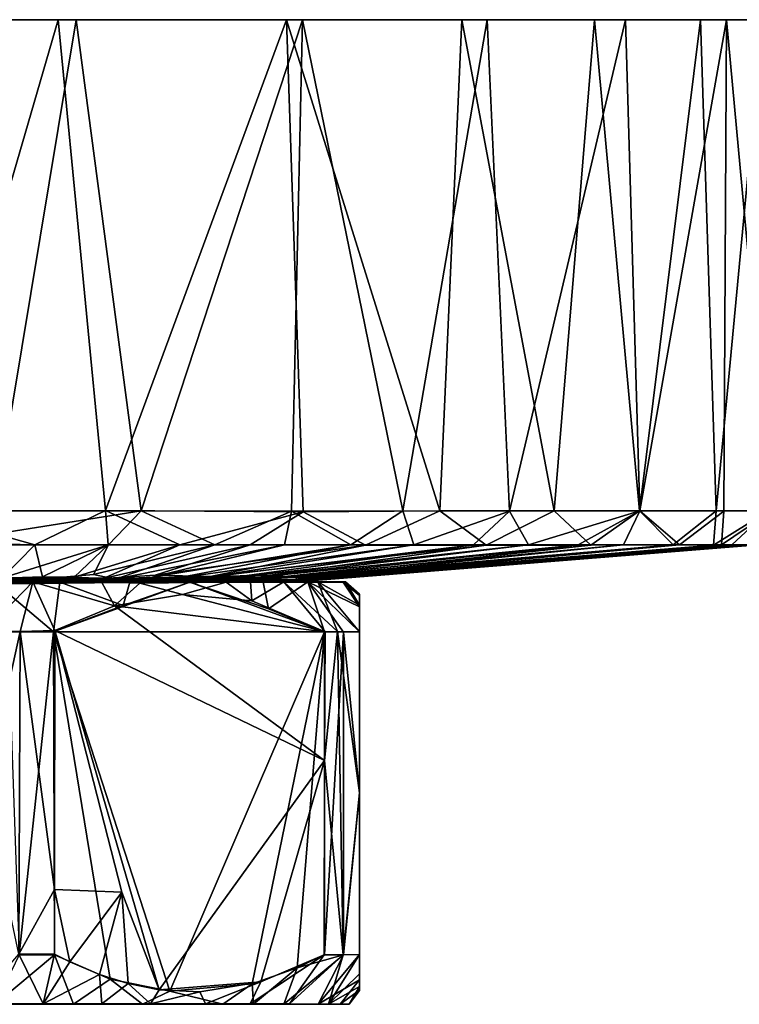
# Model space of a CAD drawing. Units: inches. Extents: x -5.8 to 5.8, y -9.3 to 9.3.
# Drawn here: x -3 to -1.7, y 7.5 to 9.2 of the extents above; entities that cross this region are included whole.
import ezdxf

# ---------------------------------------------------------------- set-up
doc = ezdxf.new("R2010")
doc.units = ezdxf.units.IN
doc.layers.get('0').update_dxf_attribs({"true_color": 0xc2ced6})

msp = doc.modelspace()

# ---------------------------------------------------------------- linework, layer by layer
for points in [[(-4.1455, 9.1857), (-4.0128, 9.1857), (-2.8523, 9.1857), (-4.1455, 9.1857)], [(-3.2005, 9.1857), (-4.1455, 9.1857), (-2.8523, 9.1857), (-3.2005, 9.1857)], [(-2.8523, 9.1857), (-4.0128, 9.1857), (-3.8433, 9.1857), (-2.8523, 9.1857)], [(-2.4594, 9.1857), (-3.8433, 9.1857), (-3.6354, 9.1857), (-2.4594, 9.1857)], [(-3.8433, 9.1857), (-2.4594, 9.1857), (-2.8523, 9.1857), (-3.8433, 9.1857)], [(-2.4594, 9.1857), (-3.6354, 9.1857), (-3.4134, 9.1857), (-2.4594, 9.1857)], [(-3.4134, 9.1857), (-2.1389, 9.1857), (-2.4594, 9.1857), (-3.4134, 9.1857)], [(-3.1758, 9.1857), (-2.1389, 9.1857), (-3.4134, 9.1857), (-3.1758, 9.1857)], [(-3.2005, 9.1857), (-2.8523, 9.1857), (-2.9942, 8.333), (-3.2005, 9.1857)], [(-2.8837, 9.1857), (-3.1758, 9.1857), (-3.1321, 8.3326), (-2.8837, 9.1857)], [(-2.8837, 9.1857), (-1.8984, 9.1857), (-3.1758, 9.1857), (-2.8837, 9.1857)], [(-1.8984, 9.1857), (-2.1389, 9.1857), (-3.1758, 9.1857), (-1.8984, 9.1857)], [(-3.1321, 8.3326), (-2.8018, 8.3337), (-2.8837, 9.1857), (-3.1321, 8.3326)], [(-2.8523, 9.1857), (-2.7396, 8.3332), (-2.9942, 8.333), (-2.8523, 9.1857)], [(-2.4873, 9.1857), (-2.8837, 9.1857), (-2.8018, 8.3337), (-2.4873, 9.1857)], [(-2.8837, 9.1857), (-2.4873, 9.1857), (-1.7235, 9.1857), (-2.8837, 9.1857)], [(-1.8984, 9.1857), (-2.8837, 9.1857), (-1.7235, 9.1857), (-1.8984, 9.1857)], [(-2.7396, 8.3332), (-2.8523, 9.1857), (-2.4594, 9.1857), (-2.7396, 8.3332)], [(-2.8018, 8.3337), (-2.4582, 8.3316), (-2.4873, 9.1857), (-2.8018, 8.3337)], [(-2.4594, 9.1857), (-2.4785, 8.3324), (-2.7396, 8.3332), (-2.4594, 9.1857)], [(-2.4873, 9.1857), (-2.4582, 8.3316), (-2.2211, 8.3331), (-2.4873, 9.1857)], [(-2.2211, 8.3331), (-2.1826, 9.1857), (-2.4873, 9.1857), (-2.2211, 8.3331)], [(-2.4873, 9.1857), (-2.1826, 9.1857), (-1.6245, 9.1857), (-2.4873, 9.1857)], [(-2.4873, 9.1857), (-1.6245, 9.1857), (-1.7235, 9.1857), (-2.4873, 9.1857)], [(-2.2853, 8.3331), (-2.4785, 8.3324), (-2.4594, 9.1857), (-2.2853, 8.3331)], [(-2.4594, 9.1857), (-2.1389, 9.1857), (-2.2853, 8.3331), (-2.4594, 9.1857)], [(-2.1389, 9.1857), (-2.1003, 8.3327), (-2.2853, 8.3331), (-2.1389, 9.1857)], [(-2.1826, 9.1857), (-2.2211, 8.3331), (-2.0226, 8.333), (-2.1826, 9.1857)], [(-2.0226, 8.333), (-1.9524, 9.1858), (-2.1826, 9.1857), (-2.0226, 8.333)], [(-1.9524, 9.1858), (-1.661, 9.1857), (-2.1826, 9.1857), (-1.9524, 9.1858)], [(-1.621, 9.1857), (-1.6245, 9.1857), (-2.1826, 9.1857), (-1.621, 9.1857)], [(-2.1826, 9.1857), (-1.661, 9.1857), (-1.621, 9.1857), (-2.1826, 9.1857)], [(-2.1003, 8.3327), (-2.1389, 9.1857), (-1.8984, 9.1857), (-2.1003, 8.3327)], [(-1.8984, 9.1857), (-1.8737, 8.333), (-2.1003, 8.3327), (-1.8984, 9.1857)], [(-1.9524, 9.1858), (-2.0226, 8.333), (-1.8746, 8.3329), (-1.9524, 9.1858)], [(-1.7685, 9.1859), (-1.9524, 9.1858), (-1.8746, 8.3329), (-1.7685, 9.1859)], [(-1.9524, 9.1858), (-1.7685, 9.1859), (-1.661, 9.1857), (-1.9524, 9.1858)], [(-1.8737, 8.333), (-1.8984, 9.1857), (-1.7235, 9.1857), (-1.8737, 8.333)], [(-1.8746, 8.3329), (-1.7412, 8.3334), (-1.7685, 9.1859), (-1.8746, 8.3329)], [(-1.7235, 9.1857), (-1.7278, 8.3324), (-1.8737, 8.333), (-1.7235, 9.1857)], [(-1.661, 9.1857), (-1.7685, 9.1859), (-1.7412, 8.3334), (-1.661, 9.1857)], [(-1.7412, 8.3334), (-1.6505, 8.3332), (-1.661, 9.1857), (-1.7412, 8.3334)], [(-1.6445, 8.3333), (-1.7278, 8.3324), (-1.7235, 9.1857), (-1.6445, 8.3333)], [(-1.7235, 9.1857), (-1.6245, 9.1857), (-1.6445, 8.3333), (-1.7235, 9.1857)], [(-2.9242, 8.2742), (-2.8018, 8.3337), (-3.1321, 8.3326), (-2.9242, 8.2742)], [(-3.1321, 8.3326), (-3.112, 8.2741), (-2.9242, 8.2742), (-3.1321, 8.3326)], [(-2.7396, 8.3332), (-3.104, 8.2752), (-2.9942, 8.333), (-2.7396, 8.3332)], [(-2.7396, 8.3332), (-2.7966, 8.2741), (-3.104, 8.2752), (-2.7396, 8.3332)], [(-2.7968, 8.2741), (-2.8018, 8.3337), (-2.9242, 8.2742), (-2.7968, 8.2741)], [(-2.7968, 8.2741), (-2.6724, 8.2741), (-2.8018, 8.3337), (-2.7968, 8.2741)], [(-2.6724, 8.2741), (-2.4582, 8.3316), (-2.8018, 8.3337), (-2.6724, 8.2741)], [(-2.7396, 8.3332), (-2.6118, 8.2741), (-2.7966, 8.2741), (-2.7396, 8.3332)], [(-2.4785, 8.3324), (-2.6118, 8.2741), (-2.7396, 8.3332), (-2.4785, 8.3324)], [(-2.5504, 8.2741), (-2.4582, 8.3316), (-2.6724, 8.2741), (-2.5504, 8.2741)], [(-2.6118, 8.2741), (-2.4785, 8.3324), (-2.491, 8.2741), (-2.6118, 8.2741)], [(-2.3501, 8.2737), (-2.4582, 8.3316), (-2.5504, 8.2741), (-2.3501, 8.2737)], [(-2.4785, 8.3324), (-2.3757, 8.2741), (-2.491, 8.2741), (-2.4785, 8.3324)], [(-2.2853, 8.3331), (-2.3757, 8.2741), (-2.4785, 8.3324), (-2.2853, 8.3331)], [(-2.3501, 8.2737), (-2.2211, 8.3331), (-2.4582, 8.3316), (-2.3501, 8.2737)], [(-2.2853, 8.3331), (-2.2663, 8.2741), (-2.3757, 8.2741), (-2.2853, 8.3331)], [(-2.1405, 8.2737), (-2.2211, 8.3331), (-2.3501, 8.2737), (-2.1405, 8.2737)], [(-2.1003, 8.3327), (-2.2663, 8.2741), (-2.2853, 8.3331), (-2.1003, 8.3327)], [(-2.2663, 8.2741), (-2.1003, 8.3327), (-2.1625, 8.2742), (-2.2663, 8.2741)], [(-2.1405, 8.2737), (-2.0226, 8.333), (-2.2211, 8.3331), (-2.1405, 8.2737)], [(-2.0671, 8.2741), (-2.1625, 8.2742), (-2.1003, 8.3327), (-2.0671, 8.2741)], [(-1.9591, 8.2737), (-2.0226, 8.333), (-2.1405, 8.2737), (-1.9591, 8.2737)], [(-1.8737, 8.333), (-2.0671, 8.2741), (-2.1003, 8.3327), (-1.8737, 8.333)], [(-1.8737, 8.333), (-1.9806, 8.2741), (-2.0671, 8.2741), (-1.8737, 8.333)], [(-1.8746, 8.3329), (-2.0226, 8.333), (-1.9591, 8.2737), (-1.8746, 8.3329)], [(-1.9806, 8.2741), (-1.8737, 8.333), (-1.902, 8.2741), (-1.9806, 8.2741)], [(-1.8158, 8.2741), (-1.8746, 8.3329), (-1.9591, 8.2737), (-1.8158, 8.2741)], [(-1.902, 8.2741), (-1.8737, 8.333), (-1.8047, 8.2741), (-1.902, 8.2741)], [(-1.7412, 8.3334), (-1.8746, 8.3329), (-1.8158, 8.2741), (-1.7412, 8.3334)], [(-1.8737, 8.333), (-1.7278, 8.3324), (-1.8047, 8.2741), (-1.8737, 8.333)], [(-1.7412, 8.3334), (-1.8158, 8.2741), (-1.7458, 8.2737), (-1.7412, 8.3334)], [(-1.7278, 8.3324), (-1.7318, 8.2741), (-1.8047, 8.2741), (-1.7278, 8.3324)], [(-1.7458, 8.2737), (-1.6505, 8.3332), (-1.7412, 8.3334), (-1.7458, 8.2737)], [(-1.7458, 8.2737), (-1.7141, 8.2741), (-1.6505, 8.3332), (-1.7458, 8.2737)], [(-1.6445, 8.3333), (-1.7318, 8.2741), (-1.7278, 8.3324), (-1.6445, 8.3333)], [(-1.7318, 8.2741), (-1.6445, 8.3333), (-1.6865, 8.2741), (-1.7318, 8.2741)], [(-1.7141, 8.2741), (-1.6773, 8.274), (-1.6505, 8.3332), (-1.7141, 8.2741)], [(-2.9242, 8.2742), (-3.112, 8.2741), (-2.9812, 8.216), (-2.9242, 8.2742)], [(-3.0157, 8.2059), (-3.104, 8.2752), (-2.7966, 8.2741), (-3.0157, 8.2059)], [(-2.9812, 8.216), (-2.911, 8.2188), (-2.9242, 8.2742), (-2.9812, 8.216)], [(-2.911, 8.2188), (-2.7968, 8.2741), (-2.9242, 8.2742), (-2.911, 8.2188)], [(-2.7966, 8.2741), (-2.8226, 8.2226), (-3.0157, 8.2059), (-2.7966, 8.2741)], [(-2.7968, 8.2741), (-2.911, 8.2188), (-2.8558, 8.2182), (-2.7968, 8.2741)], [(-2.8558, 8.2182), (-2.6724, 8.2741), (-2.7968, 8.2741), (-2.8558, 8.2182)], [(-2.8057, 8.2158), (-2.6724, 8.2741), (-2.8558, 8.2182), (-2.8057, 8.2158)], [(-2.7844, 8.2145), (-2.8226, 8.2226), (-2.6118, 8.2741), (-2.7844, 8.2145)], [(-2.8226, 8.2226), (-2.7966, 8.2741), (-2.6118, 8.2741), (-2.8226, 8.2226)], [(-2.5504, 8.2741), (-2.6724, 8.2741), (-2.8057, 8.2158), (-2.5504, 8.2741)], [(-2.8057, 8.2158), (-2.7156, 8.2213), (-2.5504, 8.2741), (-2.8057, 8.2158)], [(-2.6118, 8.2741), (-2.491, 8.2741), (-2.7844, 8.2145), (-2.6118, 8.2741)], [(-2.7205, 8.2182), (-2.7844, 8.2145), (-2.491, 8.2741), (-2.7205, 8.2182)], [(-2.7205, 8.2182), (-2.491, 8.2741), (-2.3757, 8.2741), (-2.7205, 8.2182)], [(-2.6846, 8.2152), (-2.7205, 8.2182), (-2.3757, 8.2741), (-2.6846, 8.2152)], [(-2.7156, 8.2213), (-2.3501, 8.2737), (-2.5504, 8.2741), (-2.7156, 8.2213)], [(-2.3501, 8.2737), (-2.7156, 8.2213), (-2.6199, 8.2192), (-2.3501, 8.2737)], [(-2.3757, 8.2741), (-2.2663, 8.2741), (-2.6846, 8.2152), (-2.3757, 8.2741)], [(-2.622, 8.2182), (-2.6846, 8.2152), (-2.2663, 8.2741), (-2.622, 8.2182)], [(-2.622, 8.2182), (-2.2663, 8.2741), (-2.1625, 8.2742), (-2.622, 8.2182)], [(-2.5991, 8.2151), (-2.622, 8.2182), (-2.1625, 8.2742), (-2.5991, 8.2151)], [(-2.6199, 8.2192), (-2.1405, 8.2737), (-2.3501, 8.2737), (-2.6199, 8.2192)], [(-2.6199, 8.2192), (-2.5159, 8.2213), (-2.1405, 8.2737), (-2.6199, 8.2192)], [(-2.1625, 8.2742), (-2.0671, 8.2741), (-2.5991, 8.2151), (-2.1625, 8.2742)], [(-2.0671, 8.2741), (-2.5363, 8.2182), (-2.5991, 8.2151), (-2.0671, 8.2741)], [(-2.5363, 8.2182), (-2.0671, 8.2741), (-1.9806, 8.2741), (-2.5363, 8.2182)], [(-2.533, 8.2146), (-2.5363, 8.2182), (-1.9806, 8.2741), (-2.533, 8.2146)], [(-2.533, 8.2146), (-1.9806, 8.2741), (-1.902, 8.2741), (-2.533, 8.2146)], [(-1.902, 8.2741), (-2.4496, 8.2188), (-2.533, 8.2146), (-1.902, 8.2741)], [(-2.5159, 8.2213), (-1.9591, 8.2737), (-2.1405, 8.2737), (-2.5159, 8.2213)], [(-2.5159, 8.2213), (-2.4717, 8.2179), (-1.9591, 8.2737), (-2.5159, 8.2213)], [(-1.8158, 8.2741), (-2.4717, 8.2179), (-2.4642, 8.2149), (-1.8158, 8.2741)], [(-1.8158, 8.2741), (-1.9591, 8.2737), (-2.4717, 8.2179), (-1.8158, 8.2741)], [(-1.7141, 8.2741), (-1.7458, 8.2737), (-2.4687, 8.2127), (-1.7141, 8.2741)], [(-2.4687, 8.2127), (-2.384, 8.2172), (-1.7141, 8.2741), (-2.4687, 8.2127)], [(-2.4687, 8.2127), (-1.7458, 8.2737), (-2.4642, 8.2149), (-2.4687, 8.2127)], [(-2.4642, 8.2149), (-1.7458, 8.2737), (-1.8158, 8.2741), (-2.4642, 8.2149)], [(-2.4496, 8.2188), (-1.902, 8.2741), (-1.8047, 8.2741), (-2.4496, 8.2188)], [(-1.8047, 8.2741), (-2.3831, 8.2213), (-2.4496, 8.2188), (-1.8047, 8.2741)], [(-2.3772, 8.2182), (-1.6683, 8.2741), (-2.432, 8.213), (-2.3772, 8.2182)], [(-2.432, 8.213), (-1.6683, 8.2741), (-1.6773, 8.274), (-2.432, 8.213)], [(-1.6773, 8.274), (-2.384, 8.2172), (-2.432, 8.213), (-1.6773, 8.274)], [(-2.384, 8.2172), (-1.6773, 8.274), (-1.7141, 8.2741), (-2.384, 8.2172)], [(-2.3831, 8.2213), (-1.8047, 8.2741), (-1.7318, 8.2741), (-2.3831, 8.2213)], [(-2.3528, 8.2215), (-2.3831, 8.2213), (-1.7318, 8.2741), (-2.3528, 8.2215)], [(-2.3772, 8.2182), (-2.3755, 8.2187), (-1.6709, 8.2741), (-2.3772, 8.2182)], [(-1.6709, 8.2741), (-1.6683, 8.2741), (-2.3772, 8.2182), (-1.6709, 8.2741)], [(-2.3755, 8.2187), (-1.6865, 8.2741), (-1.6709, 8.2741), (-2.3755, 8.2187)], [(-2.3755, 8.2187), (-2.3528, 8.2215), (-1.6865, 8.2741), (-2.3755, 8.2187)], [(-2.3528, 8.2215), (-1.7318, 8.2741), (-1.6865, 8.2741), (-2.3528, 8.2215)], [(-2.5501, 8.2098), (-3.3079, 8.2098), (-3.5132, 8.2094), (-2.5501, 8.2098)], [(-3.5132, 8.2094), (-2.5281, 8.2093), (-2.5501, 8.2098), (-3.5132, 8.2094)], [(-3.5132, 8.2094), (-3.1787, 8.2092), (-2.5281, 8.2093), (-3.5132, 8.2094)], [(-3.439, 8.2159), (-3.4437, 8.2125), (-2.432, 8.213), (-3.439, 8.2159)], [(-2.432, 8.213), (-3.4437, 8.2125), (-3.0157, 8.2059), (-2.432, 8.213)], [(-3.3645, 8.2142), (-3.439, 8.2159), (-2.432, 8.213), (-3.3645, 8.2142)], [(-3.335, 8.2153), (-3.3645, 8.2142), (-2.432, 8.213), (-3.335, 8.2153)], [(-3.335, 8.2153), (-2.384, 8.2172), (-2.4687, 8.2127), (-3.335, 8.2153)], [(-3.335, 8.2153), (-2.432, 8.213), (-2.384, 8.2172), (-3.335, 8.2153)], [(-3.335, 8.2153), (-2.4687, 8.2127), (-3.1968, 8.2142), (-3.335, 8.2153)], [(-2.9276, 8.2099), (-3.0508, 8.2099), (-3.3079, 8.2098), (-2.9276, 8.2099)], [(-2.5501, 8.2098), (-2.9276, 8.2099), (-3.3079, 8.2098), (-2.5501, 8.2098)], [(-2.4687, 8.2127), (-2.9812, 8.216), (-3.1968, 8.2142), (-2.4687, 8.2127)], [(-3.1787, 8.2092), (-2.6549, 8.2092), (-2.5281, 8.2093), (-3.1787, 8.2092)], [(-2.7595, 8.2092), (-2.6549, 8.2092), (-3.1787, 8.2092), (-2.7595, 8.2092)], [(-2.881, 8.2092), (-2.7595, 8.2092), (-3.1787, 8.2092), (-2.881, 8.2092)], [(-2.881, 8.2092), (-3.1787, 8.2092), (-2.9945, 8.2092), (-2.881, 8.2092)], [(-3.012, 8.1237), (-3.0508, 8.2099), (-2.9276, 8.2099), (-3.012, 8.1237)], [(-2.7844, 8.2145), (-3.0157, 8.2059), (-2.8226, 8.2226), (-2.7844, 8.2145)], [(-2.432, 8.213), (-3.0157, 8.2059), (-2.7844, 8.2145), (-2.432, 8.213)], [(-2.9276, 8.2099), (-2.9498, 8.1234), (-3.012, 8.1237), (-2.9276, 8.2099)], [(-2.892, 8.1228), (-2.881, 8.2092), (-2.9945, 8.2092), (-2.892, 8.1228)], [(-2.9945, 8.2092), (-2.9714, 8.1229), (-2.892, 8.1228), (-2.9945, 8.2092)], [(-2.911, 8.2188), (-2.9812, 8.216), (-2.8057, 8.2158), (-2.911, 8.2188)], [(-2.4687, 8.2127), (-2.8057, 8.2158), (-2.9812, 8.216), (-2.4687, 8.2127)], [(-2.9498, 8.1234), (-2.9276, 8.2099), (-2.8899, 8.1251), (-2.9498, 8.1234)], [(-2.8087, 8.2098), (-2.9276, 8.2099), (-2.5501, 8.2098), (-2.8087, 8.2098)], [(-2.9276, 8.2099), (-2.8087, 8.2098), (-2.7862, 8.1683), (-2.9276, 8.2099)], [(-2.7862, 8.1683), (-2.8899, 8.1251), (-2.9276, 8.2099), (-2.7862, 8.1683)], [(-2.8057, 8.2158), (-2.8558, 8.2182), (-2.911, 8.2188), (-2.8057, 8.2158)], [(-2.881, 8.2092), (-2.892, 8.1228), (-2.7707, 8.1687), (-2.881, 8.2092)], [(-2.6549, 8.2092), (-2.892, 8.1228), (-2.4214, 8.1231), (-2.6549, 8.2092)], [(-2.7707, 8.1687), (-2.892, 8.1228), (-2.6549, 8.2092), (-2.7707, 8.1687)], [(-2.7707, 8.1687), (-2.7595, 8.2092), (-2.881, 8.2092), (-2.7707, 8.1687)], [(-2.5501, 8.2098), (-2.5918, 8.2093), (-2.8087, 8.2098), (-2.5501, 8.2098)], [(-2.5918, 8.2093), (-2.7418, 8.2074), (-2.8087, 8.2098), (-2.5918, 8.2093)], [(-2.8087, 8.2098), (-2.7418, 8.2074), (-2.7862, 8.1683), (-2.8087, 8.2098)], [(-2.7156, 8.2213), (-2.8057, 8.2158), (-2.6199, 8.2192), (-2.7156, 8.2213)], [(-2.4687, 8.2127), (-2.6199, 8.2192), (-2.8057, 8.2158), (-2.4687, 8.2127)], [(-2.7862, 8.1683), (-2.7418, 8.2074), (-2.6679, 8.1881), (-2.7862, 8.1683)], [(-2.7844, 8.2145), (-2.7205, 8.2182), (-2.6846, 8.2152), (-2.7844, 8.2145)], [(-2.432, 8.213), (-2.7844, 8.2145), (-2.6846, 8.2152), (-2.432, 8.213)], [(-2.7707, 8.1687), (-2.6549, 8.2092), (-2.7595, 8.2092), (-2.7707, 8.1687)], [(-2.5918, 8.2093), (-2.6679, 8.1881), (-2.7418, 8.2074), (-2.5918, 8.2093)], [(-2.5991, 8.2151), (-2.6846, 8.2152), (-2.622, 8.2182), (-2.5991, 8.2151)], [(-2.6846, 8.2152), (-2.5991, 8.2151), (-2.432, 8.213), (-2.6846, 8.2152)], [(-2.5475, 8.1767), (-2.6679, 8.1881), (-2.5918, 8.2093), (-2.5475, 8.1767)], [(-2.5185, 8.1629), (-2.5281, 8.2093), (-2.6549, 8.2092), (-2.5185, 8.1629)], [(-2.4214, 8.1231), (-2.5185, 8.1629), (-2.6549, 8.2092), (-2.4214, 8.1231)], [(-2.6199, 8.2192), (-2.4717, 8.2179), (-2.5159, 8.2213), (-2.6199, 8.2192)], [(-2.4717, 8.2179), (-2.6199, 8.2192), (-2.4687, 8.2127), (-2.4717, 8.2179)], [(-2.5363, 8.2182), (-2.533, 8.2146), (-2.5991, 8.2151), (-2.5363, 8.2182)], [(-2.533, 8.2146), (-2.432, 8.213), (-2.5991, 8.2151), (-2.533, 8.2146)], [(-2.5475, 8.1767), (-2.5918, 8.2093), (-2.5501, 8.2098), (-2.5475, 8.1767)], [(-2.4331, 8.2097), (-2.4921, 8.2099), (-2.5501, 8.2098), (-2.4331, 8.2097)], [(-2.5501, 8.2098), (-2.4921, 8.2099), (-2.5475, 8.1767), (-2.5501, 8.2098)], [(-2.5281, 8.2093), (-2.3891, 8.2095), (-2.5501, 8.2098), (-2.5281, 8.2093)], [(-2.4331, 8.2097), (-2.5501, 8.2098), (-2.3891, 8.2095), (-2.4331, 8.2097)], [(-2.4921, 8.2099), (-2.42, 8.1228), (-2.5475, 8.1767), (-2.4921, 8.2099)], [(-2.533, 8.2146), (-2.4496, 8.2188), (-2.432, 8.213), (-2.533, 8.2146)], [(-2.5281, 8.2093), (-2.45, 8.2096), (-2.3891, 8.2095), (-2.5281, 8.2093)], [(-2.45, 8.2096), (-2.5281, 8.2093), (-2.5185, 8.1629), (-2.45, 8.2096)], [(-2.5185, 8.1629), (-2.4214, 8.1231), (-2.45, 8.2096), (-2.5185, 8.1629)], [(-2.399, 8.1236), (-2.4921, 8.2099), (-2.4331, 8.2097), (-2.399, 8.1236)], [(-2.42, 8.1228), (-2.4921, 8.2099), (-2.399, 8.1236), (-2.42, 8.1228)], [(-2.4642, 8.2149), (-2.4717, 8.2179), (-2.4687, 8.2127), (-2.4642, 8.2149)], [(-2.4214, 8.1231), (-2.3884, 8.1227), (-2.45, 8.2096), (-2.4214, 8.1231)], [(-2.3606, 8.1665), (-2.3891, 8.2095), (-2.45, 8.2096), (-2.3606, 8.1665)], [(-2.45, 8.2096), (-2.3884, 8.1227), (-2.3605, 8.1232), (-2.45, 8.2096)], [(-2.3606, 8.1665), (-2.45, 8.2096), (-2.3605, 8.1232), (-2.3606, 8.1665)], [(-2.4496, 8.2188), (-2.3831, 8.2213), (-2.3528, 8.2215), (-2.4496, 8.2188)], [(-2.432, 8.213), (-2.4496, 8.2188), (-2.3528, 8.2215), (-2.432, 8.213)], [(-2.3891, 8.2095), (-2.3847, 8.2099), (-2.4331, 8.2097), (-2.3891, 8.2095)], [(-2.3606, 8.1692), (-2.4331, 8.2097), (-2.3847, 8.2099), (-2.3606, 8.1692)], [(-2.4331, 8.2097), (-2.3607, 8.1231), (-2.399, 8.1236), (-2.4331, 8.2097)], [(-2.4331, 8.2097), (-2.3606, 8.1692), (-2.3607, 8.1231), (-2.4331, 8.2097)], [(-2.3528, 8.2215), (-2.3755, 8.2187), (-2.432, 8.213), (-2.3528, 8.2215)], [(-2.3755, 8.2187), (-2.3772, 8.2182), (-2.432, 8.213), (-2.3755, 8.2187)], [(-2.3605, 8.1879), (-2.3847, 8.2099), (-2.3891, 8.2095), (-2.3605, 8.1879)], [(-2.3605, 8.1862), (-2.3891, 8.2095), (-2.3606, 8.1665), (-2.3605, 8.1862)], [(-2.3605, 8.1862), (-2.3605, 8.1879), (-2.3891, 8.2095), (-2.3605, 8.1862)], [(-2.3605, 8.1879), (-2.3605, 8.1883), (-2.3847, 8.2099), (-2.3605, 8.1879)], [(-2.3847, 8.2099), (-2.3605, 8.1883), (-2.3606, 8.1692), (-2.3847, 8.2099)], [(-2.42, 8.1228), (-2.7862, 8.1683), (-2.6679, 8.1881), (-2.42, 8.1228)], [(-2.5475, 8.1767), (-2.42, 8.1228), (-2.6679, 8.1881), (-2.5475, 8.1767)], [(-2.3605, 8.1883), (-2.3605, 7.8433), (-2.3606, 8.1692), (-2.3605, 8.1883)], [(-2.3605, 8.1862), (-2.3606, 8.1665), (-2.3605, 7.843), (-2.3605, 8.1862)], [(-2.3605, 7.8433), (-2.3605, 8.1883), (-2.3605, 8.1879), (-2.3605, 7.8433)], [(-2.3605, 7.8433), (-2.3605, 8.1879), (-2.3605, 7.843), (-2.3605, 7.8433)], [(-2.3605, 7.843), (-2.3605, 8.1879), (-2.3605, 8.1862), (-2.3605, 7.843)], [(-2.7862, 8.1683), (-2.4214, 7.8994), (-2.8899, 8.1251), (-2.7862, 8.1683)], [(-2.42, 8.1228), (-2.4214, 7.8994), (-2.7862, 8.1683), (-2.42, 8.1228)], [(-2.3605, 7.8433), (-2.3607, 8.1231), (-2.3606, 8.1692), (-2.3605, 7.8433)], [(-2.3605, 8.1232), (-2.3605, 7.843), (-2.3606, 8.1665), (-2.3605, 8.1232)], [(-3.012, 8.1237), (-2.9498, 8.1234), (-3.012, 7.8435), (-3.012, 8.1237)], [(-2.9521, 7.5632), (-3.012, 7.8435), (-2.9498, 8.1234), (-2.9521, 7.5632)], [(-2.892, 8.1228), (-2.9714, 8.1229), (-2.9515, 7.5625), (-2.892, 8.1228)], [(-2.9521, 7.5632), (-2.9498, 8.1234), (-2.8902, 7.6754), (-2.9521, 7.5632)], [(-2.9515, 7.5625), (-2.8901, 7.5625), (-2.892, 8.1228), (-2.9515, 7.5625)], [(-2.9498, 8.1234), (-2.8899, 8.1251), (-2.8902, 7.6754), (-2.9498, 8.1234)], [(-2.4214, 8.1231), (-2.892, 8.1228), (-2.6899, 7.499), (-2.4214, 8.1231)], [(-2.6899, 7.499), (-2.892, 8.1228), (-2.7936, 7.5199), (-2.6899, 7.499)], [(-2.892, 8.1228), (-2.8901, 7.5625), (-2.7936, 7.5199), (-2.892, 8.1228)], [(-2.8899, 8.1251), (-2.773, 7.6711), (-2.8902, 7.6754), (-2.8899, 8.1251)], [(-2.8899, 8.1251), (-2.4214, 7.8994), (-2.7085, 7.5012), (-2.8899, 8.1251)], [(-2.7085, 7.5012), (-2.773, 7.6711), (-2.8899, 8.1251), (-2.7085, 7.5012)], [(-2.6899, 7.499), (-2.5471, 7.5118), (-2.4214, 8.1231), (-2.6899, 7.499)], [(-2.5471, 7.5118), (-2.469, 7.5397), (-2.4214, 8.1231), (-2.5471, 7.5118)], [(-2.4214, 8.1231), (-2.469, 7.5397), (-2.4214, 7.5627), (-2.4214, 8.1231)], [(-2.399, 8.1236), (-2.4214, 7.8994), (-2.42, 8.1228), (-2.399, 8.1236)], [(-2.399, 8.1236), (-2.3891, 7.5623), (-2.4214, 7.8994), (-2.399, 8.1236)], [(-2.3884, 8.1227), (-2.4214, 8.1231), (-2.4214, 7.5627), (-2.3884, 8.1227)], [(-2.4214, 7.5627), (-2.3882, 7.5621), (-2.3884, 8.1227), (-2.4214, 7.5627)], [(-2.3607, 8.1231), (-2.3605, 7.8433), (-2.399, 8.1236), (-2.3607, 8.1231)], [(-2.3605, 7.8433), (-2.3891, 7.5623), (-2.399, 8.1236), (-2.3605, 7.8433)], [(-2.3605, 8.1232), (-2.3884, 8.1227), (-2.3605, 7.843), (-2.3605, 8.1232)], [(-2.3882, 7.5621), (-2.3605, 7.843), (-2.3884, 8.1227), (-2.3882, 7.5621)], [(-2.4214, 7.8994), (-2.5319, 7.5152), (-2.7085, 7.5012), (-2.4214, 7.8994)], [(-2.4217, 7.5623), (-2.5319, 7.5152), (-2.4214, 7.8994), (-2.4217, 7.5623)], [(-2.3891, 7.5623), (-2.4217, 7.5623), (-2.4214, 7.8994), (-2.3891, 7.5623)], [(-2.3605, 7.8433), (-2.3605, 7.5629), (-2.3891, 7.5623), (-2.3605, 7.8433)], [(-2.3605, 7.843), (-2.3882, 7.5621), (-2.3605, 7.5628), (-2.3605, 7.843)], [(-2.3605, 7.843), (-2.3605, 7.5002), (-2.3605, 7.8433), (-2.3605, 7.843)], [(-2.3605, 7.5071), (-2.3605, 7.5294), (-2.3605, 7.8433), (-2.3605, 7.5071)], [(-2.3605, 7.8433), (-2.3605, 7.5002), (-2.3605, 7.5071), (-2.3605, 7.8433)], [(-2.3605, 7.8433), (-2.3605, 7.5294), (-2.3605, 7.5629), (-2.3605, 7.8433)], [(-2.3605, 7.843), (-2.3605, 7.5009), (-2.3605, 7.5002), (-2.3605, 7.843)], [(-2.3605, 7.5009), (-2.3605, 7.843), (-2.3605, 7.5188), (-2.3605, 7.5009)], [(-2.3605, 7.5628), (-2.3605, 7.5188), (-2.3605, 7.843), (-2.3605, 7.5628)], [(-2.8901, 7.5633), (-2.9521, 7.5632), (-2.8902, 7.6754), (-2.8901, 7.5633)], [(-2.8902, 7.6754), (-2.8636, 7.55), (-2.8901, 7.5633), (-2.8902, 7.6754)], [(-2.8636, 7.55), (-2.8902, 7.6754), (-2.773, 7.6711), (-2.8636, 7.55)], [(-2.773, 7.6711), (-2.8119, 7.5281), (-2.8636, 7.55), (-2.773, 7.6711)], [(-2.8119, 7.5281), (-2.773, 7.6711), (-2.7625, 7.5125), (-2.8119, 7.5281)], [(-2.7085, 7.5012), (-2.7625, 7.5125), (-2.773, 7.6711), (-2.7085, 7.5012)], [(-2.9521, 7.5632), (-2.91, 7.4771), (-3.0268, 7.4771), (-2.9521, 7.5632)], [(-2.9935, 7.4763), (-2.857, 7.4763), (-2.8901, 7.5625), (-2.9935, 7.4763)], [(-2.8901, 7.5625), (-2.9515, 7.5625), (-2.9935, 7.4763), (-2.8901, 7.5625)], [(-2.8901, 7.5633), (-2.91, 7.4771), (-2.9521, 7.5632), (-2.8901, 7.5633)], [(-2.8901, 7.5633), (-2.8636, 7.55), (-2.91, 7.4771), (-2.8901, 7.5633)], [(-2.8901, 7.5625), (-2.857, 7.4763), (-2.7936, 7.5199), (-2.8901, 7.5625)], [(-2.5507, 7.4769), (-2.5319, 7.5152), (-2.4217, 7.5623), (-2.5507, 7.4769)], [(-2.4217, 7.5623), (-2.4819, 7.477), (-2.5507, 7.4769), (-2.4217, 7.5623)], [(-2.3882, 7.5621), (-2.469, 7.5397), (-2.4917, 7.4765), (-2.3882, 7.5621)], [(-2.4917, 7.4765), (-2.4321, 7.4766), (-2.3882, 7.5621), (-2.4917, 7.4765)], [(-2.4143, 7.4768), (-2.4819, 7.477), (-2.3891, 7.5623), (-2.4143, 7.4768)], [(-2.3891, 7.5623), (-2.4819, 7.477), (-2.4217, 7.5623), (-2.3891, 7.5623)], [(-2.4214, 7.5627), (-2.469, 7.5397), (-2.3882, 7.5621), (-2.4214, 7.5627)], [(-2.3605, 7.5188), (-2.3605, 7.5628), (-2.4321, 7.4766), (-2.3605, 7.5188)], [(-2.3605, 7.5628), (-2.3882, 7.5621), (-2.4321, 7.4766), (-2.3605, 7.5628)], [(-2.3891, 7.5623), (-2.3605, 7.5629), (-2.4143, 7.4768), (-2.3891, 7.5623)], [(-2.4143, 7.4768), (-2.3605, 7.5629), (-2.3605, 7.5294), (-2.4143, 7.4768)], [(-2.91, 7.4771), (-2.8636, 7.55), (-2.8119, 7.5281), (-2.91, 7.4771)], [(-2.469, 7.5397), (-2.5471, 7.5118), (-2.5446, 7.4765), (-2.469, 7.5397)], [(-2.5446, 7.4765), (-2.4917, 7.4765), (-2.469, 7.5397), (-2.5446, 7.4765)], [(-2.8119, 7.5281), (-2.8078, 7.4771), (-2.91, 7.4771), (-2.8119, 7.5281)], [(-2.7625, 7.5125), (-2.8078, 7.4771), (-2.8119, 7.5281), (-2.7625, 7.5125)], [(-2.3605, 7.5071), (-2.4143, 7.4768), (-2.3605, 7.5294), (-2.3605, 7.5071)], [(-2.857, 7.4763), (-2.7373, 7.4765), (-2.7936, 7.5199), (-2.857, 7.4763)], [(-2.7235, 7.4771), (-2.8078, 7.4771), (-2.7625, 7.5125), (-2.7235, 7.4771)], [(-2.6899, 7.499), (-2.7936, 7.5199), (-2.7373, 7.4765), (-2.6899, 7.499)], [(-2.7085, 7.5012), (-2.7235, 7.4771), (-2.7625, 7.5125), (-2.7085, 7.5012)], [(-2.5319, 7.5152), (-2.6378, 7.4979), (-2.7085, 7.5012), (-2.5319, 7.5152)], [(-2.6899, 7.499), (-2.5977, 7.4764), (-2.5471, 7.5118), (-2.6899, 7.499)], [(-2.6277, 7.477), (-2.6378, 7.4979), (-2.5319, 7.5152), (-2.6277, 7.477)], [(-2.6277, 7.477), (-2.5319, 7.5152), (-2.5507, 7.4769), (-2.6277, 7.477)], [(-2.5446, 7.4765), (-2.5471, 7.5118), (-2.5977, 7.4764), (-2.5446, 7.4765)], [(-2.3939, 7.4766), (-2.3605, 7.5188), (-2.4321, 7.4766), (-2.3939, 7.4766)], [(-2.4143, 7.4768), (-2.3605, 7.5071), (-2.3783, 7.4768), (-2.4143, 7.4768)], [(-2.3939, 7.4766), (-2.3605, 7.5009), (-2.3605, 7.5188), (-2.3939, 7.4766)], [(-2.3605, 7.5071), (-2.3605, 7.5002), (-2.3783, 7.4768), (-2.3605, 7.5071)], [(-2.5977, 7.4764), (-2.6899, 7.499), (-2.7373, 7.4765), (-2.5977, 7.4764)], [(-2.7235, 7.4771), (-2.7085, 7.5012), (-2.6378, 7.4979), (-2.7235, 7.4771)], [(-2.6277, 7.477), (-2.7235, 7.4771), (-2.6378, 7.4979), (-2.6277, 7.477)], [(-2.3605, 7.5009), (-2.3939, 7.4766), (-2.3783, 7.4768), (-2.3605, 7.5009)], [(-2.3783, 7.4768), (-2.3605, 7.5002), (-2.3605, 7.5009), (-2.3783, 7.4768)], [(-3.4793, 7.4765), (-3.3574, 7.4769), (-2.6277, 7.477), (-3.4793, 7.4765)], [(-2.6277, 7.477), (-2.5977, 7.4764), (-3.4793, 7.4765), (-2.6277, 7.477)], [(-3.1253, 7.4763), (-3.4793, 7.4765), (-2.5977, 7.4764), (-3.1253, 7.4763)], [(-3.1118, 7.477), (-2.6277, 7.477), (-3.3574, 7.4769), (-3.1118, 7.477)], [(-3.1253, 7.4763), (-2.5977, 7.4764), (-2.9935, 7.4763), (-3.1253, 7.4763)], [(-2.8078, 7.4771), (-3.1118, 7.477), (-2.91, 7.4771), (-2.8078, 7.4771)], [(-2.91, 7.4771), (-3.1118, 7.477), (-3.0268, 7.4771), (-2.91, 7.4771)], [(-2.6277, 7.477), (-3.1118, 7.477), (-2.8078, 7.4771), (-2.6277, 7.477)], [(-2.857, 7.4763), (-2.9935, 7.4763), (-2.5977, 7.4764), (-2.857, 7.4763)], [(-2.857, 7.4763), (-2.5977, 7.4764), (-2.7373, 7.4765), (-2.857, 7.4763)], [(-2.6277, 7.477), (-2.8078, 7.4771), (-2.7235, 7.4771), (-2.6277, 7.477)], [(-2.3783, 7.4768), (-2.6277, 7.477), (-2.4143, 7.4768), (-2.3783, 7.4768)], [(-2.5507, 7.4769), (-2.4819, 7.477), (-2.6277, 7.477), (-2.5507, 7.4769)], [(-2.6277, 7.477), (-2.4819, 7.477), (-2.4143, 7.4768), (-2.6277, 7.477)], [(-2.3783, 7.4768), (-2.5977, 7.4764), (-2.6277, 7.477), (-2.3783, 7.4768)], [(-2.5977, 7.4764), (-2.3783, 7.4768), (-2.4321, 7.4766), (-2.5977, 7.4764)], [(-2.5977, 7.4764), (-2.4321, 7.4766), (-2.4917, 7.4765), (-2.5977, 7.4764)], [(-2.5977, 7.4764), (-2.4917, 7.4765), (-2.5446, 7.4765), (-2.5977, 7.4764)], [(-2.3939, 7.4766), (-2.4321, 7.4766), (-2.3783, 7.4768), (-2.3939, 7.4766)]]:
    msp.add_lwpolyline(points)

doc.saveas('drawing.dxf')
